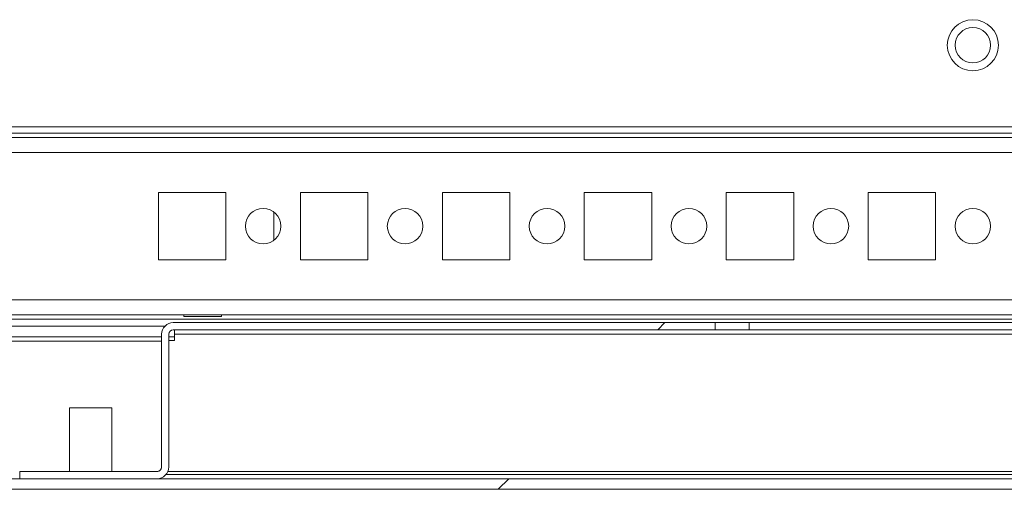
# Model space of a CAD drawing. Units: millimetres. Extents: x -3786 to 4614, y -3385 to 2555.
# Drawn here: x -2669 to -2531, y 1329 to 1395 of the extents above; entities that cross this region are included whole.
import ezdxf

# ---------------------------------------------------------------- set-up
doc = ezdxf.new("R2010")
doc.units = ezdxf.units.MM
doc.header["$LTSCALE"] = 5

msp = doc.modelspace()

# ---------------------------------------------------------------- hatches: boundary and pattern name
at = {"linetype": 'Continuous', "lineweight": 18}
h = msp.add_hatch(dxfattribs=at)
h.set_pattern_fill('ANSI32', scale=20, style=0)
h.set_pattern_definition([(45, (-4676.9, 870.07), (-134.704, 134.704), []), (45, (-4587.1, 870.07), (-134.704, 134.704), [])])
edge = h.paths.add_edge_path(flags=0)
edge.add_line((-2337.94, 1330.78), (-2337.94, 1350.18))
edge.add_line((-2337.94, 1350.18), (-2339.44, 1350.18))
edge.add_line((-2339.44, 1350.18), (-2339.44, 1330.78))
edge.add_arc((-2340.04, 1330.78), 0.6, 270, 360, ccw=False)
edge.add_line((-2340.04, 1330.18), (-2732.84, 1330.18))
edge.add_arc((-2732.84, 1330.78), 0.6, 180, 270, ccw=False)
edge.add_line((-2733.44, 1330.78), (-2733.44, 1349.58))
edge.add_arc((-2732.84, 1349.58), 0.6, 90, 180, ccw=False)
edge.add_line((-2732.84, 1350.18), (-2719.94, 1350.18))
edge.add_line((-2719.94, 1350.18), (-2719.94, 1351.68))
edge.add_line((-2719.94, 1351.68), (-2732.84, 1351.68))
edge.add_ellipse((-2732.84, 1349.58), major_axis=(2.1, 0), ratio=1, start_angle=90, end_angle=180)
edge.add_line((-2734.94, 1349.58), (-2734.94, 1330.78))
edge.add_ellipse((-2732.84, 1330.78), major_axis=(2.1, 0), ratio=1, start_angle=180, end_angle=270)
edge.add_line((-2732.84, 1328.68), (-2340.04, 1328.68))
edge.add_ellipse((-2340.04, 1330.78), major_axis=(-2.1, 0), ratio=1, start_angle=90, end_angle=180)
h = msp.add_hatch(dxfattribs=at)
h.set_pattern_fill('ANSI31', scale=20, style=0)
h.set_pattern_definition([(45, (-4676.9, 870.07), (-44.9013, 44.9013), [])])
edge = h.paths.add_edge_path(flags=0)
edge.add_ellipse((-2649.89, 1331.83), major_axis=(-1.65, 0), ratio=1, start_angle=90, end_angle=180)
edge.add_line((-2648.24, 1331.83), (-2648.24, 1350.53))
edge.add_arc((-2647.59, 1350.53), 0.65, 90, 180, ccw=False)
edge.add_line((-2647.59, 1351.18), (-2571.26, 1351.18))
edge.add_line((-2571.26, 1351.18), (-2571.26, 1352.18))
edge.add_line((-2571.26, 1352.18), (-2647.59, 1352.18))
edge.add_ellipse((-2647.59, 1350.53), major_axis=(-1.65, 0), ratio=1, start_angle=270, end_angle=360)
edge.add_line((-2649.24, 1350.53), (-2649.24, 1331.83))
edge.add_arc((-2649.89, 1331.83), 0.65, 270, 360, ccw=False)
edge.add_line((-2649.89, 1331.18), (-2669.24, 1331.18))
edge.add_line((-2669.24, 1331.18), (-2669.24, 1330.18))
edge.add_line((-2669.24, 1330.18), (-2649.89, 1330.18))

# ---------------------------------------------------------------- linework, layer by layer
at = {"color": 7, "linetype": 'Continuous', "lineweight": 18}
for p, q in [((-2706.94, 1379.78), (-2362.94, 1379.78)), ((-2688.44, 1378.88), (-2381.44, 1378.88)), ((-2382.84, 1378.28), (-2686.97, 1378.28)), ((-2649.69, 1370.53), (-2649.69, 1361.03)), ((-2640.19, 1370.53), (-2649.69, 1370.53)), ((-2640.19, 1361.03), (-2640.19, 1370.53)), ((-2629.69, 1370.53), (-2629.69, 1361.03)), ((-2620.19, 1370.53), (-2629.69, 1370.53)), ((-2620.19, 1361.03), (-2620.19, 1370.53)), ((-2609.69, 1370.53), (-2609.69, 1361.03)), ((-2600.19, 1370.53), (-2609.69, 1370.53)), ((-2600.19, 1361.03), (-2600.19, 1370.53)), ((-2589.69, 1370.53), (-2589.69, 1361.03)), ((-2580.19, 1370.53), (-2589.69, 1370.53)), ((-2580.19, 1361.03), (-2580.19, 1370.53)), ((-2569.69, 1370.53), (-2569.69, 1361.03)), ((-2560.19, 1370.53), (-2569.69, 1370.53)), ((-2560.19, 1361.03), (-2560.19, 1370.53)), ((-2549.69, 1370.53), (-2549.69, 1361.03)), ((-2540.19, 1370.53), (-2549.69, 1370.53)), ((-2540.19, 1361.03), (-2540.19, 1370.53)), ((-2633.44, 1367.78), (-2633.44, 1363.78)), ((-2649.69, 1361.03), (-2640.19, 1361.03)), ((-2629.69, 1361.03), (-2620.19, 1361.03)), ((-2609.69, 1361.03), (-2600.19, 1361.03)), ((-2589.69, 1361.03), (-2580.19, 1361.03)), ((-2569.69, 1361.03), (-2560.19, 1361.03)), ((-2549.69, 1361.03), (-2540.19, 1361.03)), ((-2684.94, 1353.28), (-2382.84, 1353.28)), ((-2646.09, 1353.28), (-2646.09, 1353.03)), ((-2640.79, 1353.03), (-2640.79, 1353.28)), ((-2648.77, 1351.68), (-2684.94, 1351.68)), ((-2647.59, 1352.18), (-2571.26, 1352.18)), ((-2647.59, 1352.18), (-2647.59, 1352.18)), ((-2647.59, 1351.18), (-2571.26, 1351.18)), ((-2571.26, 1352.18), (-2571.26, 1351.18)), ((-2566.44, 1352.18), (-2571.26, 1352.18)), ((-2566.44, 1351.18), (-2571.26, 1351.18)), ((-2566.44, 1351.18), (-2566.44, 1352.18)), ((-2506.44, 1352.18), (-2566.44, 1352.18)), ((-2506.44, 1351.18), (-2566.44, 1351.18)), ((-2649.24, 1350.18), (-2684.94, 1350.18)), ((-2649.24, 1331.83), (-2649.24, 1350.53)), ((-2649.24, 1350.53), (-2649.24, 1350.53)), ((-2649.24, 1350.53), (-2649.24, 1349.33)), ((-2648.24, 1331.83), (-2648.24, 1350.53)), ((-2647.44, 1350.18), (-2648.24, 1350.18)), ((-2647.44, 1350.53), (-2647.44, 1350.53)), ((-2425.44, 1350.53), (-2647.44, 1350.53)), ((-2647.44, 1349.68), (-2647.44, 1350.53)), ((-2647.44, 1349.68), (-2647.44, 1350.53)), ((-2649.24, 1331.83), (-2649.24, 1349.33)), ((-2649.24, 1349.33), (-2649.24, 1349.33)), ((-2648.24, 1349.68), (-2647.44, 1349.68)), ((-2662.24, 1340.18), (-2662.24, 1331.18)), ((-2656.24, 1340.18), (-2662.24, 1340.18)), ((-2656.24, 1331.18), (-2656.24, 1340.18)), ((-2649.24, 1331.83), (-2649.24, 1331.83)), ((-2669.24, 1330.18), (-2669.24, 1331.18)), ((-2669.24, 1331.18), (-2649.89, 1331.18)), ((-2669.24, 1331.18), (-2669.24, 1331.18)), ((-2648.37, 1331.18), (-2423.94, 1331.18)), ((-2340.04, 1330.18), (-2732.84, 1330.18)), ((-2669.24, 1330.18), (-2649.89, 1330.18)), ((-2340.04, 1328.68), (-2732.84, 1328.68))]:
    msp.add_line(p, q, dxfattribs=at)
at = {"color": 8, "linetype": 'Continuous', "lineweight": 18}
for p, q in [((-2684.94, 1376.18), (-2384.94, 1376.18)), ((-2684.94, 1355.38), (-2384.94, 1355.38)), ((-2684.94, 1352.68), (-2377.44, 1352.68)), ((-2684.94, 1349.58), (-2649.24, 1349.58)), ((-2424.26, 1330.78), (-2648.61, 1330.78))]:
    msp.add_line(p, q, dxfattribs=at)
at = {"color": 7, "linetype": 'Continuous', "lineweight": 18, "flags": 128}
for points in [[(-2640.79, 1353.03), (-2640.92, 1353.03), (-2641.29, 1353.03), (-2641.88, 1353.03), (-2642.62, 1353.03), (-2643.44, 1353.03), (-2644.26, 1353.03), (-2645, 1353.03), (-2645.58, 1353.03), (-2645.96, 1353.03), (-2646.09, 1353.03), (-2645.96, 1353.03), (-2645.58, 1353.03), (-2645, 1353.03), (-2644.26, 1353.03), (-2643.44, 1353.03), (-2642.62, 1353.03), (-2641.88, 1353.03), (-2641.29, 1353.03), (-2640.92, 1353.03), (-2640.79, 1353.03)], [(-2647.44, 1351.18), (-2647.44, 1351.17), (-2647.44, 1351.13), (-2647.44, 1351.07), (-2647.44, 1350.99), (-2647.44, 1350.89), (-2647.44, 1350.78), (-2647.44, 1350.66), (-2647.44, 1350.53)], [(-2647.44, 1351.18), (-2647.44, 1351.16), (-2647.44, 1350.85), (-2647.44, 1350.53)]]:
    msp.add_lwpolyline(points, dxfattribs=at)
at = {"color": 7, "linetype": 'Continuous', "lineweight": 18}
for centre, radius in [((-2534.94, 1391.28), 3.6), ((-2534.94, 1391.28), 2.5), ((-2634.94, 1365.78), 2.5), ((-2614.94, 1365.78), 2.5), ((-2594.94, 1365.78), 2.5), ((-2574.94, 1365.78), 2.5), ((-2554.94, 1365.78), 2.5), ((-2534.94, 1365.78), 2.5)]:
    msp.add_circle(centre, radius, dxfattribs=at)
for centre, radius, start, end in [((-2647.59, 1350.53), 1.65, 90, 180), ((-2647.59, 1350.53), 1.65, 90, 179.9915), ((-2647.59, 1350.53), 0.65, 90, 180), ((-2649.89, 1331.83), 0.65, 270, 0), ((-2649.89, 1331.83), 1.65, 270, 0), ((-2649.89, 1331.83), 0.65, 270, 0.0085)]:
    msp.add_arc(centre, radius, start, end, dxfattribs=at)

doc.saveas('drawing.dxf')
